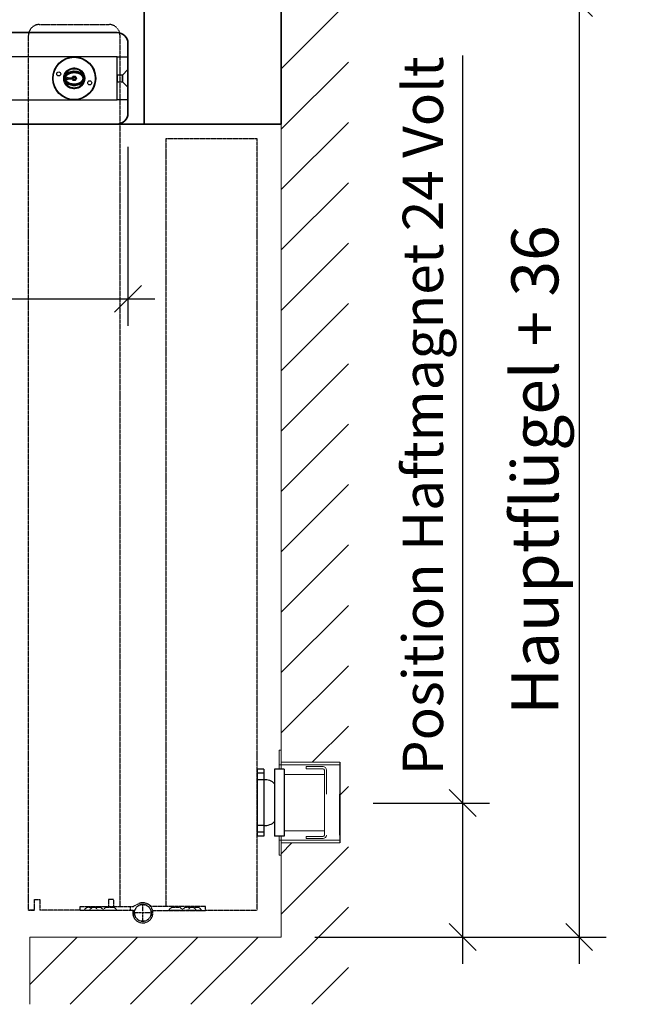
# Model space of a CAD drawing. Units: millimetres. Extents: x 1788 to 15614, y -235 to 7014.
# Drawn here: x 9448 to 9912, y 3753 to 4486 of the extents above; entities that cross this region are included whole.
import ezdxf

# ---------------------------------------------------------------- set-up
doc = ezdxf.new("R2010")
doc.units = ezdxf.units.MM
doc.header["$PDMODE"] = 34
doc.header["$PDSIZE"] = 5
doc.linetypes.add('JIS_02_0.7', pattern=[1.35, 0.75, -0.6])
doc.layers.get('0').update_dxf_attribs({"true_color": 0x939598})
for name, color, linetype in [('Z_Bemaßung-Blau 0.10', 150, 'Continuous'), ('Z_Beschlag-Grau 0.10', 8, 'Continuous'), ('Z_Schraffur-Grau 0.10', 8, 'Continuous'), ('Z_Strichlkurz-Cyan 0.25', 4, 'JIS_02_0.7')]:
    doc.layers.add(name, color=color, linetype=linetype)
doc.layers.add('Z_Kontur-Magenta 0.35', color=6, linetype='Continuous', lineweight=35)
doc.layers.add('Z_Mauer', color=8, linetype='Continuous', lineweight=20)
doc.styles.add('Arial', font='txt')
doc.dimstyles.new('1 zu 10', dxfattribs={"dimscale": 10, "dimtxt": 3.5, "dimasz": 2, "dimexe": 2, "dimexo": 2.5, "dimgap": 1, "dimtad": 1, "dimdec": 1, "dimdsep": 46, "dimtxsty": 'Arial', "dimblk1": 'OBLIQUE', "dimblk2": 'OBLIQUE', "dimsah": 1, "dimcen": 2, "dimdle": 2, "dimadec": 1, "dimazin": 2, "dimtfac": 1, "dimtdec": 1, "dimtmove": 0, "dimatfit": 3, "dimfxl": 2, "dimtolj": 1, "dimarcsym": 0})

# ---------------------------------------------------------------- blocks, each defined once
blk = doc.blocks.new('*U61')
at = {"layer": 'Z_Strichlkurz-Cyan 0.25', "color": 0, "ltscale": 0.3, "transparency": 16777216}
for p, q in [((-6.37, 0), (-1.25, 0)), ((0, 1.25), (0, 6.37)), ((1.25, 0), (6.37, 0)), ((0, -6.37), (0, -1.25))]:
    blk.add_line(p, q, dxfattribs=at)
at = {"layer": 'Z_Strichlkurz-Cyan 0.25', "color": 0, "linetype": 'Continuous', "ltscale": 0.3, "transparency": 16777216}
for p, q in [((-0.63, 0), (0.63, 0)), ((0, -0.63), (0, 0.63))]:
    blk.add_line(p, q, dxfattribs=at)
blk = doc.blocks.new('_Oblique')
at = {"color": 0, "lineweight": -2}
blk.add_line((-0.5, -0.5), (0.5, 0.5), dxfattribs=at)
blk = doc.blocks.new('*D72')
at = {"layer": 'Defpoints', "color": 0, "transparency": 16777216}
for p in [(9642.16, 4497.98), (9642.16, 3803.31), (9863.78, 3803.31)]:
    blk.add_point(p, dxfattribs=at)
at = {"layer": 'Z_Bemaßung-Blau 0.10', "color": 0, "lineweight": -2, "transparency": 16777216}
for p, q in [((9863.78, 4517.98), (9863.78, 3783.31)), ((9667.16, 4497.98), (9883.78, 4497.98)), ((9667.16, 3803.31), (9883.78, 3803.31))]:
    blk.add_line(p, q, dxfattribs=at)
at = {"layer": 'Z_Bemaßung-Blau 0.10', "color": 0, "lineweight": -2, "transparency": 16777216, "xscale": 20, "yscale": 20, "zscale": 20}
for p, rotation in [((9863.78, 4497.98), 90), ((9863.78, 3803.31), 270)]:
    blk.add_blockref('_Oblique', p, dxfattribs=dict(at, rotation=rotation))
at = {"layer": 'Z_Bemaßung-Blau 0.10', "color": 0, "transparency": 16777216, "insert": (9830.84, 4150.65), "char_height": 35, "attachment_point": 5, "rotation": 90, "style": 'Arial'}
blk.add_mtext('\\A1;Hauptflügel + 36', dxfattribs=at)
blk = doc.blocks.new('*D74')
at = {"layer": 'Defpoints', "color": 0, "transparency": 16777216}
for p in [(9528.16, 4415.98), (8869.21, 4407.97), (9528.16, 4277.98)]:
    blk.add_point(p, dxfattribs=at)
at = {"layer": 'Z_Bemaßung-Blau 0.10', "color": 0, "lineweight": -2, "transparency": 16777216}
for p, q in [((9528.16, 4390.98), (9528.16, 4257.98)), ((8869.21, 4382.97), (8869.21, 4257.98)), ((8849.21, 4277.98), (9548.16, 4277.98))]:
    blk.add_line(p, q, dxfattribs=at)
at = {"layer": 'Z_Bemaßung-Blau 0.10', "color": 0, "lineweight": -2, "transparency": 16777216, "xscale": 20, "yscale": 20, "zscale": 20, "rotation": 180}
blk.add_blockref('_Oblique', (8869.21, 4277.98), dxfattribs=at)
at = {"layer": 'Z_Bemaßung-Blau 0.10', "color": 0, "lineweight": -2, "transparency": 16777216, "xscale": 20, "yscale": 20, "zscale": 20}
blk.add_blockref('_Oblique', (9528.16, 4277.98), dxfattribs=at)
at = {"layer": 'Z_Bemaßung-Blau 0.10', "color": 0, "transparency": 16777216, "insert": (9198.68, 4310.92), "char_height": 35, "attachment_point": 5, "style": 'Arial'}
blk.add_mtext('\\A1;Klappflügel + 85 ', dxfattribs=at)
blk = doc.blocks.new('*D75')
at = {"layer": 'Defpoints', "color": 0, "transparency": 16777216}
for p in [(9685.64, 3903), (9777.2, 3903), (9642.16, 3803.31)]:
    blk.add_point(p, dxfattribs=at)
at = {"layer": 'Z_Bemaßung-Blau 0.10', "color": 0, "lineweight": -2, "transparency": 16777216}
for p, q in [((9777.2, 3903), (9777.2, 4458.98)), ((9710.64, 3903), (9797.2, 3903)), ((9777.2, 3783.31), (9777.2, 3903)), ((9667.16, 3803.31), (9797.2, 3803.31))]:
    blk.add_line(p, q, dxfattribs=at)
at = {"layer": 'Z_Bemaßung-Blau 0.10', "color": 0, "lineweight": -2, "transparency": 16777216, "xscale": 20, "yscale": 20, "zscale": 20}
for p, rotation in [((9777.2, 3903), 90), ((9777.2, 3803.31), 270)]:
    blk.add_blockref('_Oblique', p, dxfattribs=dict(at, rotation=rotation))
at = {"layer": 'Z_Bemaßung-Blau 0.10', "color": 0, "transparency": 16777216, "insert": (9747.54, 4190.99), "char_height": 35, "attachment_point": 5, "rotation": 90, "style": 'Arial'}
blk.add_mtext('\\A1;{\\H0.85714x;Position Haftmagnet 24 Volt}', dxfattribs=at)

msp = doc.modelspace()

# ---------------------------------------------------------------- linework, layer by layer
at = {"layer": 'Z_Beschlag-Grau 0.10', "ltscale": 0.3}
for p, q in [((9481.86, 4441.99, -0.23), (9483.29, 4442.99, -0.23)), ((9483.29, 4440.99, -0.23), (9481.86, 4441.99, -0.23)), ((9483.29, 4442.99, -0.23), (9483.29, 4442.49, -0.23)), ((9483.29, 4442.49, -0.23), (9485.86, 4442.49, -0.23)), ((9485.86, 4441.49, -0.23), (9483.29, 4441.49, -0.23)), ((9483.29, 4441.49, -0.23), (9483.29, 4440.99, -0.23)), ((9485.86, 4442.49, -0.23), (9485.86, 4441.49, -0.23))]:
    msp.add_line(p, q, dxfattribs=at)
at = {"layer": 'Z_Beschlag-Grau 0.10', "linetype": 'Continuous', "lineweight": 15}
for p, q in [((9642.16, 3942.31), (9640.66, 3942.31)), ((9640.66, 3942.31), (9640.66, 3931.31)), ((9642.16, 3942.31), (9642.16, 3931.31)), ((9642.16, 3933.31), (9685.66, 3933.31)), ((9642.16, 3931.31), (9642.16, 3933.31)), ((9642.16, 3931.31), (9640.66, 3931.31)), ((9640.66, 3931.31), (9640.66, 3928.31)), ((9642.16, 3928.31), (9642.16, 3931.31)), ((9642.16, 3931.31), (9685.66, 3931.31)), ((9660.76, 3930.06), (9673.26, 3930.06)), ((9660.76, 3930.06), (9660.76, 3928.56)), ((9660.76, 3928.56), (9673.26, 3928.56)), ((9674.26, 3927.56), (9674.26, 3924.31)), ((9675.76, 3927.56), (9675.76, 3909.56)), ((9644.26, 3924.31), (9674.26, 3924.31)), ((9644.26, 3924.31), (9644.26, 3882.31)), ((9674.26, 3924.31), (9674.26, 3882.31)), ((9685.53, 3909.56), (9685.53, 3897.06)), ((9685.53, 3897.06), (9685.53, 3879.06)), ((9674.26, 3882.31), (9644.26, 3882.31)), ((9674.26, 3882.31), (9674.26, 3879.06)), ((9640.66, 3878.31), (9640.66, 3875.31)), ((9640.66, 3875.31), (9642.16, 3875.31)), ((9640.66, 3875.31), (9640.66, 3864.31)), ((9642.16, 3875.31), (9642.16, 3878.31)), ((9685.66, 3875.31), (9642.16, 3875.31)), ((9642.16, 3873.31), (9642.16, 3875.31)), ((9642.16, 3875.31), (9642.16, 3864.31)), ((9660.76, 3878.06), (9660.76, 3876.56)), ((9673.26, 3878.06), (9660.76, 3878.06)), ((9673.26, 3876.56), (9660.76, 3876.56)), ((9685.66, 3873.31), (9642.16, 3873.31)), ((9640.66, 3864.31), (9642.16, 3864.31))]:
    msp.add_line(p, q, dxfattribs=at)
at = {"layer": 'Z_Beschlag-Grau 0.10'}
for p, q in [((9624.26, 3928.31), (9624.26, 3878.31)), ((9629.26, 3928.31), (9624.26, 3928.31)), ((9629.26, 3925.31), (9624.26, 3925.31)), ((9629.26, 3928.31), (9629.26, 3878.31)), ((9644.26, 3928.31), (9637.26, 3928.31)), ((9637.26, 3928.31), (9637.26, 3878.31)), ((9644.26, 3928.31), (9644.26, 3878.31)), ((9629.26, 3920.31), (9624.26, 3920.31)), ((9629.26, 3886.31), (9624.26, 3886.31)), ((9629.26, 3881.31), (9624.26, 3881.31)), ((9629.26, 3878.31), (9624.26, 3878.31)), ((9644.26, 3878.31), (9637.26, 3878.31))]:
    msp.add_line(p, q, dxfattribs=at)
at = {"layer": 'Z_Beschlag-Grau 0.10', "ltscale": 0.3, "elevation": -0.23}
for points in [[(9520.16, 4457.98), (9286.16, 4457.98), (9286.16, 4425.98), (9520.16, 4425.98)], [(9520.16, 4457.98), (9528.16, 4457.98), (9528.16, 4425.98), (9520.16, 4425.98)], [(9520.16, 4439.48), (9524.16, 4439.48), (9524.16, 4444.48), (9520.16, 4444.48)]]:
    msp.add_lwpolyline(points, close=True, dxfattribs=at)
at = {"layer": 'Z_Beschlag-Grau 0.10', "ltscale": 0.3}
msp.add_lwpolyline([(9528.16, 4448.48), (9524.16, 4444.48), (9524.16, 4439.48), (9528.16, 4435.49), (9528.16, 4448.48)], dxfattribs=at)
at = {"layer": 'Z_Beschlag-Grau 0.10'}
msp.add_lwpolyline([(9685.66, 3933.31), (9685.66, 3873.31)], dxfattribs=at)
at = {"layer": 'Z_Beschlag-Grau 0.10', "ltscale": 0.3}
for centre, radius in [((9488.16, 4441.98, -0.23), 16), ((9488.16, 4441.98, -0.23), 15.9), ((9488.16, 4441.98, -0.23), 15.7), ((9476.63, 4445.3, -0.23), 1.5), ((9488.16, 4441.98, -0.23), 7.8), ((9488.16, 4441.98, -0.23), 1.68), ((9488.16, 4441.98, -0.23), 1.31), ((9488.16, 4441.98, -0.23), 0.8), ((9499.7, 4438.67, -0.23), 1.5)]:
    msp.add_circle(centre, radius, dxfattribs=at)
at = {"layer": 'Z_Beschlag-Grau 0.10', "linetype": 'Continuous', "lineweight": 15}
for centre, radius, start, end in [((9673.26, 3927.56), 2.5, 0, 90), ((9673.26, 3927.56), 1, 0, 90), ((9673.26, 3879.06), 1, 270, 0), ((9673.26, 3879.06), 2.5, 270, 0)]:
    msp.add_arc(centre, radius, start, end, dxfattribs=at)
at = {"layer": 'Z_Beschlag-Grau 0.10'}
for centre, start, end in [((9630.07, 3910.29), 44.30299, 94.58492), ((9630.07, 3896.34), 265.41508, 315.69701)]:
    msp.add_arc(centre, 10.06, start, end, dxfattribs=at)
at = {"layer": 'Z_Beschlag-Grau 0.10', "ltscale": 0.3}
for points, knots in [([(9495.19, 4444.62, -0.23), (9494.92, 4445.31, -0.23), (9494.57, 4445.96, -0.23), (9493.89, 4446.84, -0.23), (9493.64, 4447.12, -0.23), (9493.1, 4447.64, -0.23), (9492.81, 4447.88, -0.23), (9492.19, 4448.32, -0.23), (9491.86, 4448.52, -0.23), (9491.18, 4448.86, -0.23), (9490.82, 4449.01, -0.23), (9490.08, 4449.25, -0.23), (9489.7, 4449.34, -0.23), (9488.94, 4449.45, -0.23), (9488.55, 4449.48, -0.23), (9487.77, 4449.48, -0.23), (9487.38, 4449.45, -0.23), (9486.61, 4449.33, -0.23), (9486.23, 4449.24, -0.23), (9485.5, 4449.01, -0.23), (9485.14, 4448.86, -0.23), (9484.46, 4448.52, -0.23), (9484.13, 4448.32, -0.23), (9483.52, 4447.89, -0.23), (9483.23, 4447.65, -0.23), (9482.69, 4447.13, -0.23), (9482.44, 4446.85, -0.23), (9481.99, 4446.26, -0.23), (9481.79, 4445.96, -0.23), (9481.43, 4445.31, -0.23), (9481.27, 4444.97, -0.23), (9481.14, 4444.63, -0.23)], [0, 0, 0, 0, 0.125, 0.125, 0.1875, 0.1875, 0.25, 0.25, 0.3125, 0.3125, 0.375, 0.375, 0.4375, 0.4375, 0.5, 0.5, 0.5625, 0.5625, 0.625, 0.625, 0.6875, 0.6875, 0.75, 0.75, 0.8125, 0.8125, 0.875, 0.875, 0.9375, 0.9375, 1, 1, 1, 1]), ([(9494.98, 4441.98, -0.23), (9494.98, 4442.24, -0.23), (9494.94, 4442.5, -0.23), (9494.79, 4443.02, -0.23), (9494.67, 4443.28, -0.23), (9494.36, 4443.79, -0.23), (9494.16, 4444.04, -0.23), (9493.68, 4444.51, -0.23), (9493.4, 4444.74, -0.23), (9492.78, 4445.16, -0.23), (9492.43, 4445.35, -0.23), (9491.68, 4445.69, -0.23), (9491.28, 4445.83, -0.23), (9490.01, 4446.18, -0.23), (9489.09, 4446.3, -0.23), (9487.24, 4446.3, -0.23), (9486.32, 4446.18, -0.23), (9485.05, 4445.83, -0.23), (9484.65, 4445.69, -0.23), (9483.9, 4445.36, -0.23), (9483.55, 4445.17, -0.23), (9482.93, 4444.75, -0.23), (9482.65, 4444.52, -0.23), (9482.17, 4444.05, -0.23), (9481.97, 4443.8, -0.23), (9481.65, 4443.29, -0.23), (9481.54, 4443.03, -0.23), (9481.38, 4442.51, -0.23), (9481.34, 4442.25, -0.23), (9481.34, 4441.73, -0.23), (9481.38, 4441.47, -0.23), (9481.54, 4440.95, -0.23), (9481.65, 4440.69, -0.23), (9481.97, 4440.18, -0.23), (9482.17, 4439.93, -0.23), (9482.64, 4439.45, -0.23), (9482.92, 4439.23, -0.23), (9483.55, 4438.81, -0.23), (9483.89, 4438.62, -0.23), (9484.64, 4438.28, -0.23), (9485.05, 4438.14, -0.23), (9486.31, 4437.79, -0.23), (9487.24, 4437.67, -0.23), (9489.08, 4437.66, -0.23), (9490, 4437.79, -0.23), (9491.27, 4438.14, -0.23), (9491.67, 4438.28, -0.23), (9492.42, 4438.61, -0.23), (9492.77, 4438.8, -0.23), (9493.4, 4439.22, -0.23), (9493.68, 4439.45, -0.23), (9494.15, 4439.92, -0.23), (9494.35, 4440.17, -0.23), (9494.67, 4440.68, -0.23), (9494.79, 4440.94, -0.23), (9494.94, 4441.46, -0.23), (9494.98, 4441.72, -0.23), (9494.98, 4441.98, -0.23)], [3.141593, 3.141593, 3.141593, 3.141593, 3.337942, 3.337942, 3.534292, 3.534292, 3.730641, 3.730641, 3.926991, 3.926991, 4.12334, 4.12334, 4.31969, 4.31969, 4.712389, 4.712389, 5.105088, 5.105088, 5.301438, 5.301438, 5.497787, 5.497787, 5.694137, 5.694137, 5.890486, 5.890486, 6.086836, 6.086836, 6.283185, 6.283185, 6.479535, 6.479535, 6.675884, 6.675884, 6.872234, 6.872234, 7.068583, 7.068583, 7.264933, 7.264933, 7.461283, 7.461283, 7.853982, 7.853982, 8.246681, 8.246681, 8.44303, 8.44303, 8.63938, 8.63938, 8.835729, 8.835729, 9.032079, 9.032079, 9.228428, 9.228428, 9.424778, 9.424778, 9.424778, 9.424778]), ([(9481.55, 4444.75, -0.23), (9481.69, 4445.07, -0.23), (9481.85, 4445.38, -0.23), (9482.2, 4445.96, -0.23), (9482.39, 4446.24, -0.23), (9482.82, 4446.77, -0.23), (9483.06, 4447.03, -0.23), (9483.57, 4447.5, -0.23), (9483.84, 4447.72, -0.23), (9484.41, 4448.12, -0.23), (9484.71, 4448.3, -0.23), (9485.35, 4448.62, -0.23), (9485.68, 4448.75, -0.23), (9486.36, 4448.97, -0.23), (9486.71, 4449.05, -0.23), (9487.43, 4449.16, -0.23), (9487.8, 4449.19, -0.23), (9488.53, 4449.19, -0.23), (9488.89, 4449.16, -0.23), (9489.6, 4449.05, -0.23), (9489.95, 4448.97, -0.23), (9490.64, 4448.75, -0.23), (9490.97, 4448.62, -0.23), (9491.61, 4448.3, -0.23), (9491.91, 4448.12, -0.23), (9492.49, 4447.72, -0.23), (9492.76, 4447.5, -0.23), (9493.27, 4447.03, -0.23), (9493.5, 4446.77, -0.23), (9494.15, 4445.96, -0.23), (9494.5, 4445.38, -0.23), (9494.77, 4444.74, -0.23)], [0, 0, 0, 0, 0.0625, 0.0625, 0.125, 0.125, 0.1875, 0.1875, 0.25, 0.25, 0.3125, 0.3125, 0.375, 0.375, 0.4375, 0.4375, 0.5, 0.5, 0.5625, 0.5625, 0.625, 0.625, 0.6875, 0.6875, 0.75, 0.75, 0.8125, 0.8125, 0.875, 0.875, 1, 1, 1, 1]), ([(9494.77, 4444.74, -0.23), (9494.57, 4444.97, -0.23), (9494.35, 4445.17, -0.23), (9493.87, 4445.56, -0.23), (9493.62, 4445.73, -0.23), (9492.85, 4446.21, -0.23), (9492.3, 4446.46, -0.23), (9491.44, 4446.76, -0.23), (9491.14, 4446.84, -0.23), (9490.56, 4446.99, -0.23), (9490.26, 4447.05, -0.23), (9489.37, 4447.19, -0.23), (9488.78, 4447.24, -0.23), (9487.87, 4447.24, -0.23), (9487.56, 4447.23, -0.23), (9486.96, 4447.18, -0.23), (9486.66, 4447.15, -0.23), (9485.77, 4447, -0.23), (9485.18, 4446.86, -0.23), (9484.03, 4446.46, -0.23), (9483.48, 4446.21, -0.23), (9482.45, 4445.58, -0.23), (9481.97, 4445.2, -0.23), (9481.55, 4444.75, -0.23)], [0, 0, 0, 0, 0.0625, 0.0625, 0.125, 0.125, 0.25, 0.25, 0.3125, 0.3125, 0.375, 0.375, 0.5, 0.5, 0.5625, 0.5625, 0.625, 0.625, 0.75, 0.75, 0.875, 0.875, 1, 1, 1, 1]), ([(9494.76, 4441.98, -0.23), (9494.76, 4441.89, -0.23), (9494.75, 4441.71, -0.23), (9494.71, 4441.45, -0.23), (9494.64, 4441.19, -0.23), (9494.54, 4440.94, -0.23), (9494.42, 4440.7, -0.23), (9494.28, 4440.47, -0.23), (9494.13, 4440.25, -0.23), (9493.9, 4439.98, -0.23), (9493.64, 4439.72, -0.23), (9493.37, 4439.49, -0.23), (9493.09, 4439.27, -0.23), (9492.73, 4439.04, -0.23), (9492.26, 4438.78, -0.23), (9491.78, 4438.56, -0.23), (9491.31, 4438.39, -0.23), (9490.81, 4438.23, -0.23), (9490.3, 4438.1, -0.23), (9489.74, 4438, -0.23), (9489.21, 4437.93, -0.23), (9488.68, 4437.89, -0.23), (9488.15, 4437.88, -0.23), (9487.63, 4437.89, -0.23), (9487.1, 4437.94, -0.23), (9486.57, 4438, -0.23), (9485.88, 4438.13, -0.23), (9485.19, 4438.32, -0.23), (9484.53, 4438.57, -0.23), (9484.05, 4438.79, -0.23), (9483.58, 4439.05, -0.23), (9483.2, 4439.3, -0.23), (9482.92, 4439.52, -0.23), (9482.65, 4439.75, -0.23), (9482.41, 4439.99, -0.23), (9482.19, 4440.27, -0.23), (9482.03, 4440.49, -0.23), (9481.9, 4440.72, -0.23), (9481.78, 4440.96, -0.23), (9481.68, 4441.21, -0.23), (9481.61, 4441.48, -0.23), (9481.57, 4441.74, -0.23), (9481.56, 4442.02, -0.23), (9481.57, 4442.28, -0.23), (9481.62, 4442.54, -0.23), (9481.69, 4442.79, -0.23), (9481.79, 4443.04, -0.23), (9481.9, 4443.28, -0.23), (9482.04, 4443.5, -0.23), (9482.2, 4443.72, -0.23), (9482.42, 4444, -0.23), (9482.69, 4444.26, -0.23), (9482.96, 4444.48, -0.23), (9483.24, 4444.7, -0.23), (9483.6, 4444.93, -0.23), (9484.06, 4445.19, -0.23), (9484.55, 4445.41, -0.23), (9485.01, 4445.58, -0.23), (9485.52, 4445.74, -0.23), (9486.03, 4445.87, -0.23), (9486.58, 4445.97, -0.23), (9487.11, 4446.04, -0.23), (9487.64, 4446.08, -0.23), (9488.17, 4446.09, -0.23), (9488.7, 4446.08, -0.23), (9489.22, 4446.03, -0.23), (9489.75, 4445.97, -0.23), (9490.44, 4445.84, -0.23), (9491.13, 4445.65, -0.23), (9491.79, 4445.4, -0.23), (9492.27, 4445.18, -0.23), (9492.74, 4444.92, -0.23), (9493.12, 4444.67, -0.23), (9493.4, 4444.46, -0.23), (9493.67, 4444.22, -0.23), (9493.91, 4443.98, -0.23), (9494.13, 4443.71, -0.23), (9494.29, 4443.49, -0.23), (9494.42, 4443.26, -0.23), (9494.54, 4443.02, -0.23), (9494.64, 4442.77, -0.23), (9494.71, 4442.51, -0.23), (9494.75, 4442.25, -0.23), (9494.76, 4442.07, -0.23), (9494.76, 4441.98, -0.23)], [0, 0, 0, 0, 0.007816, 0.015664, 0.02357, 0.031427, 0.039294, 0.047195, 0.055036, 0.062848, 0.078515, 0.087515, 0.094225, 0.109808, 0.125395, 0.141074, 0.156718, 0.169162, 0.187779, 0.203309, 0.218901, 0.234569, 0.250169, 0.265708, 0.281229, 0.296772, 0.312383, 0.343637, 0.359189, 0.374765, 0.390448, 0.406106, 0.415025, 0.42172, 0.437432, 0.445275, 0.45309, 0.46092, 0.46881, 0.476665, 0.484496, 0.49351, 0.500244, 0.509175, 0.515918, 0.523808, 0.531648, 0.539507, 0.547397, 0.555225, 0.563028, 0.578686, 0.587672, 0.594371, 0.609934, 0.625508, 0.641178, 0.656794, 0.669219, 0.687815, 0.703333, 0.718917, 0.734568, 0.750143, 0.765663, 0.781169, 0.796702, 0.812309, 0.843512, 0.859044, 0.874605, 0.890276, 0.905911, 0.914819, 0.921509, 0.937207, 0.945036, 0.952842, 0.960665, 0.968553, 0.976409, 0.984239, 0.992125, 1, 1, 1, 1]), ([(9481.77, 4444.55, -0.23), (9482.16, 4444.99, -0.23), (9482.63, 4445.36, -0.23), (9483.63, 4445.96, -0.23), (9484.16, 4446.2, -0.23), (9485.28, 4446.59, -0.23), (9485.85, 4446.73, -0.23), (9486.71, 4446.86, -0.23), (9487, 4446.9, -0.23), (9487.58, 4446.94, -0.23), (9487.88, 4446.95, -0.23), (9488.76, 4446.95, -0.23), (9489.34, 4446.91, -0.23), (9490.2, 4446.77, -0.23), (9490.48, 4446.71, -0.23), (9491.05, 4446.57, -0.23), (9491.33, 4446.49, -0.23), (9492.16, 4446.2, -0.23), (9492.7, 4445.96, -0.23), (9493.45, 4445.5, -0.23), (9493.69, 4445.33, -0.23), (9494.15, 4444.96, -0.23), (9494.36, 4444.76, -0.23), (9494.56, 4444.55, -0.23)], [0, 0, 0, 0, 0.125, 0.125, 0.25, 0.25, 0.375, 0.375, 0.4375, 0.4375, 0.5, 0.5, 0.625, 0.625, 0.6875, 0.6875, 0.75, 0.75, 0.875, 0.875, 0.9375, 0.9375, 1, 1, 1, 1]), ([(9480.66, 4441.99, -0.23), (9480.66, 4442.1, -0.23), (9480.66, 4442.21, -0.23), (9480.67, 4442.44, -0.23), (9480.68, 4442.55, -0.23), (9480.71, 4442.88, -0.23), (9480.74, 4443.11, -0.23), (9480.86, 4443.77, -0.23), (9480.98, 4444.2, -0.23), (9481.14, 4444.63, -0.23)], [0, 0, 0, 0, 0.125, 0.125, 0.25, 0.25, 0.5, 0.5, 1, 1, 1, 1]), ([(9480.67, 4441.99, -0.23), (9480.67, 4441.99, -0.23), (9480.67, 4441.99, -0.23), (9480.66, 4441.99, -0.23), (9480.66, 4441.99, -0.23), (9480.66, 4441.99, -0.23)], [0, 0, 0, 0, 0.5, 0.5, 1, 1, 1, 1]), ([(9480.66, 4441.99, -0.23), (9480.66, 4441.88, -0.23), (9480.66, 4441.77, -0.23), (9480.67, 4441.54, -0.23), (9480.68, 4441.43, -0.23), (9480.71, 4441.1, -0.23), (9480.74, 4440.87, -0.23), (9480.86, 4440.21, -0.23), (9480.98, 4439.78, -0.23), (9481.14, 4439.35, -0.23)], [0, 0, 0, 0, 0.125, 0.125, 0.25, 0.25, 0.5, 0.5, 1, 1, 1, 1]), ([(9480.67, 4441.99, -0.23), (9480.67, 4442.11, -0.23), (9480.68, 4442.23, -0.23), (9480.69, 4442.46, -0.23), (9480.71, 4442.58, -0.23), (9480.76, 4442.93, -0.23), (9480.8, 4443.16, -0.23), (9480.96, 4443.85, -0.23), (9481.09, 4444.27, -0.23), (9481.26, 4444.7, -0.23)], [0, 0, 0, 0, 0.125, 0.125, 0.25, 0.25, 0.5, 0.5, 1, 1, 1, 1]), ([(9480.67, 4441.99, -0.23), (9480.67, 4442.23, -0.23), (9480.69, 4442.46, -0.23), (9480.78, 4442.92, -0.23), (9480.84, 4443.14, -0.23), (9481.02, 4443.56, -0.23), (9481.13, 4443.78, -0.23), (9481.38, 4444.19, -0.23), (9481.53, 4444.4, -0.23), (9481.68, 4444.59, -0.23)], [0, 0, 0, 0, 0.25, 0.25, 0.5, 0.5, 0.75, 0.75, 1, 1, 1, 1]), ([(9480.67, 4441.99, -0.23), (9480.67, 4441.99, -0.23), (9480.67, 4441.99, -0.23), (9480.69, 4441.99, -0.23), (9480.69, 4441.99, -0.23), (9480.69, 4441.99, -0.23)], [0, 0, 0, 0, 0.5, 0.5, 1, 1, 1, 1]), ([(9480.67, 4441.99, -0.23), (9480.67, 4441.75, -0.23), (9480.69, 4441.52, -0.23), (9480.78, 4441.06, -0.23), (9480.84, 4440.84, -0.23), (9481.02, 4440.42, -0.23), (9481.13, 4440.2, -0.23), (9481.38, 4439.79, -0.23), (9481.52, 4439.58, -0.23), (9481.68, 4439.38, -0.23)], [0, 0, 0, 0, 0.25, 0.25, 0.5, 0.5, 0.75, 0.75, 1, 1, 1, 1]), ([(9480.67, 4441.99, -0.23), (9480.67, 4441.87, -0.23), (9480.68, 4441.75, -0.23), (9480.69, 4441.52, -0.23), (9480.71, 4441.4, -0.23), (9480.76, 4441.05, -0.23), (9480.8, 4440.82, -0.23), (9480.96, 4440.13, -0.23), (9481.08, 4439.71, -0.23), (9481.26, 4439.28, -0.23)], [0, 0, 0, 0, 0.125, 0.125, 0.25, 0.25, 0.5, 0.5, 1, 1, 1, 1]), ([(9480.69, 4441.99, -0.23), (9480.69, 4442.22, -0.23), (9480.72, 4442.44, -0.23), (9480.81, 4442.89, -0.23), (9480.88, 4443.11, -0.23), (9481.06, 4443.54, -0.23), (9481.17, 4443.75, -0.23), (9481.44, 4444.16, -0.23), (9481.6, 4444.36, -0.23), (9481.77, 4444.55, -0.23)], [0, 0, 0, 0, 0.25, 0.25, 0.5, 0.5, 0.75, 0.75, 1, 1, 1, 1]), ([(9480.69, 4441.99, -0.23), (9480.69, 4441.77, -0.23), (9480.72, 4441.54, -0.23), (9480.81, 4441.09, -0.23), (9480.88, 4440.87, -0.23), (9481.06, 4440.44, -0.23), (9481.17, 4440.23, -0.23), (9481.44, 4439.82, -0.23), (9481.59, 4439.62, -0.23), (9481.77, 4439.42, -0.23)], [0, 0, 0, 0, 0.25, 0.25, 0.5, 0.5, 0.75, 0.75, 1, 1, 1, 1]), ([(9481.26, 4444.7, -0.23), (9481.22, 4444.69, -0.23), (9481.2, 4444.68, -0.23), (9481.16, 4444.66, -0.23), (9481.15, 4444.64, -0.23), (9481.14, 4444.63, -0.23)], [0, 0, 0, 0, 0.5, 0.5, 1, 1, 1, 1]), ([(9481.26, 4439.28, -0.23), (9481.22, 4439.29, -0.23), (9481.19, 4439.3, -0.23), (9481.15, 4439.32, -0.23), (9481.14, 4439.34, -0.23), (9481.14, 4439.35, -0.23)], [0, 0, 0, 0, 0.5, 0.5, 1, 1, 1, 1]), ([(9481.14, 4439.35, -0.23), (9481.4, 4438.66, -0.23), (9481.76, 4438.01, -0.23), (9482.44, 4437.12, -0.23), (9482.69, 4436.85, -0.23), (9483.22, 4436.33, -0.23), (9483.51, 4436.09, -0.23), (9484.13, 4435.65, -0.23), (9484.46, 4435.45, -0.23), (9485.15, 4435.11, -0.23), (9485.5, 4434.96, -0.23), (9486.24, 4434.72, -0.23), (9486.62, 4434.63, -0.23), (9487.39, 4434.52, -0.23), (9487.77, 4434.48, -0.23), (9488.55, 4434.48, -0.23), (9488.95, 4434.52, -0.23), (9489.72, 4434.64, -0.23), (9490.09, 4434.73, -0.23), (9490.82, 4434.96, -0.23), (9491.18, 4435.11, -0.23), (9491.87, 4435.45, -0.23), (9492.19, 4435.65, -0.23), (9492.8, 4436.08, -0.23), (9493.09, 4436.32, -0.23), (9493.63, 4436.84, -0.23), (9493.88, 4437.12, -0.23), (9494.33, 4437.71, -0.23), (9494.54, 4438.01, -0.23), (9494.89, 4438.66, -0.23), (9495.05, 4439, -0.23), (9495.18, 4439.34, -0.23)], [0, 0, 0, 0, 0.125, 0.125, 0.1875, 0.1875, 0.25, 0.25, 0.3125, 0.3125, 0.375, 0.375, 0.4375, 0.4375, 0.5, 0.5, 0.5625, 0.5625, 0.625, 0.625, 0.6875, 0.6875, 0.75, 0.75, 0.8125, 0.8125, 0.875, 0.875, 0.9375, 0.9375, 1, 1, 1, 1]), ([(9481.26, 4444.7, -0.23), (9481.28, 4444.7, -0.23), (9481.31, 4444.7, -0.23), (9481.36, 4444.7, -0.23), (9481.38, 4444.7, -0.23), (9481.47, 4444.71, -0.23), (9481.52, 4444.71, -0.23), (9481.55, 4444.75, -0.23)], [0, 0, 0, 0, 0.25, 0.25, 0.5, 0.5, 1, 1, 1, 1]), ([(9481.26, 4439.28, -0.23), (9481.28, 4439.28, -0.23), (9481.3, 4439.28, -0.23), (9481.35, 4439.28, -0.23), (9481.38, 4439.28, -0.23), (9481.46, 4439.27, -0.23), (9481.52, 4439.26, -0.23), (9481.55, 4439.23, -0.23)], [0, 0, 0, 0, 0.25, 0.25, 0.5, 0.5, 1, 1, 1, 1]), ([(9481.68, 4444.59, -0.23), (9481.68, 4444.6, -0.23), (9481.67, 4444.6, -0.23), (9481.66, 4444.61, -0.23), (9481.65, 4444.62, -0.23), (9481.62, 4444.63, -0.23), (9481.61, 4444.64, -0.23), (9481.57, 4444.69, -0.23), (9481.54, 4444.72, -0.23), (9481.55, 4444.75, -0.23)], [0, 0, 0, 0, 0.125, 0.125, 0.25, 0.25, 0.5, 0.5, 1, 1, 1, 1]), ([(9481.55, 4439.23, -0.23), (9481.55, 4439.24, -0.23), (9481.55, 4439.25, -0.23), (9481.55, 4439.26, -0.23), (9481.56, 4439.28, -0.23), (9481.57, 4439.3, -0.23), (9481.59, 4439.31, -0.23), (9481.61, 4439.33, -0.23), (9481.63, 4439.35, -0.23), (9481.65, 4439.37, -0.23), (9481.67, 4439.38, -0.23), (9481.68, 4439.38, -0.23)], [0, 0, 0, 0, 0.044573, 0.100416, 0.171945, 0.26128, 0.369497, 0.497188, 0.644704, 0.812261, 1, 1, 1, 1]), ([(9481.55, 4439.23, -0.23), (9481.96, 4438.78, -0.23), (9482.45, 4438.4, -0.23), (9483.47, 4437.77, -0.23), (9484.02, 4437.51, -0.23), (9485.17, 4437.11, -0.23), (9485.76, 4436.97, -0.23), (9486.96, 4436.77, -0.23), (9487.57, 4436.73, -0.23), (9488.77, 4436.73, -0.23), (9489.37, 4436.77, -0.23), (9490.57, 4436.97, -0.23), (9491.16, 4437.11, -0.23), (9492.01, 4437.41, -0.23), (9492.29, 4437.52, -0.23), (9492.84, 4437.78, -0.23), (9493.11, 4437.92, -0.23), (9493.88, 4438.39, -0.23), (9494.36, 4438.77, -0.23), (9494.77, 4439.22, -0.23)], [0, 0, 0, 0, 0.125, 0.125, 0.25, 0.25, 0.375, 0.375, 0.5, 0.5, 0.625, 0.625, 0.75, 0.75, 0.8125, 0.8125, 0.875, 0.875, 1, 1, 1, 1]), ([(9494.77, 4439.22, -0.23), (9494.63, 4438.9, -0.23), (9494.47, 4438.59, -0.23), (9494.12, 4438.01, -0.23), (9493.93, 4437.73, -0.23), (9493.5, 4437.2, -0.23), (9493.26, 4436.94, -0.23), (9492.76, 4436.47, -0.23), (9492.49, 4436.25, -0.23), (9491.92, 4435.85, -0.23), (9491.61, 4435.67, -0.23), (9490.98, 4435.35, -0.23), (9490.64, 4435.22, -0.23), (9489.96, 4435, -0.23), (9489.61, 4434.92, -0.23), (9488.9, 4434.81, -0.23), (9488.53, 4434.78, -0.23), (9487.8, 4434.78, -0.23), (9487.44, 4434.81, -0.23), (9486.73, 4434.92, -0.23), (9486.37, 4435, -0.23), (9485.68, 4435.22, -0.23), (9485.35, 4435.35, -0.23), (9484.72, 4435.67, -0.23), (9484.41, 4435.85, -0.23), (9483.83, 4436.25, -0.23), (9483.56, 4436.47, -0.23), (9483.06, 4436.94, -0.23), (9482.82, 4437.2, -0.23), (9482.17, 4438.01, -0.23), (9481.82, 4438.59, -0.23), (9481.55, 4439.23, -0.23)], [0, 0, 0, 0, 0.0625, 0.0625, 0.125, 0.125, 0.1875, 0.1875, 0.25, 0.25, 0.3125, 0.3125, 0.375, 0.375, 0.4375, 0.4375, 0.5, 0.5, 0.5625, 0.5625, 0.625, 0.625, 0.6875, 0.6875, 0.75, 0.75, 0.8125, 0.8125, 0.875, 0.875, 1, 1, 1, 1]), ([(9481.68, 4444.59, -0.23), (9481.71, 4444.58, -0.23), (9481.73, 4444.57, -0.23), (9481.76, 4444.56, -0.23), (9481.77, 4444.56, -0.23), (9481.77, 4444.55, -0.23)], [0, 0, 0, 0, 0.5, 0.5, 1, 1, 1, 1]), ([(9494.56, 4439.42, -0.23), (9494.36, 4439.2, -0.23), (9494.14, 4439, -0.23), (9493.68, 4438.63, -0.23), (9493.44, 4438.46, -0.23), (9492.94, 4438.16, -0.23), (9492.68, 4438.02, -0.23), (9492.15, 4437.78, -0.23), (9491.88, 4437.67, -0.23), (9491.05, 4437.38, -0.23), (9490.48, 4437.25, -0.23), (9489.32, 4437.06, -0.23), (9488.74, 4437.02, -0.23), (9487.58, 4437.02, -0.23), (9487, 4437.06, -0.23), (9485.84, 4437.25, -0.23), (9485.27, 4437.39, -0.23), (9484.15, 4437.77, -0.23), (9483.62, 4438.02, -0.23), (9482.63, 4438.62, -0.23), (9482.16, 4438.99, -0.23), (9481.77, 4439.42, -0.23)], [0, 0, 0, 0, 0.0625, 0.0625, 0.125, 0.125, 0.1875, 0.1875, 0.25, 0.25, 0.375, 0.375, 0.5, 0.5, 0.625, 0.625, 0.75, 0.75, 0.875, 0.875, 1, 1, 1, 1]), ([(9494.64, 4444.59, -0.23), (9494.62, 4444.57, -0.23), (9494.6, 4444.56, -0.23), (9494.57, 4444.55, -0.23), (9494.56, 4444.55, -0.23), (9494.56, 4444.55, -0.23)], [0, 0, 0, 0, 0.5, 0.5, 1, 1, 1, 1]), ([(9495.63, 4441.98, -0.23), (9495.63, 4442.2, -0.23), (9495.61, 4442.43, -0.23), (9495.52, 4442.88, -0.23), (9495.45, 4443.1, -0.23), (9495.27, 4443.53, -0.23), (9495.15, 4443.74, -0.23), (9494.89, 4444.15, -0.23), (9494.73, 4444.35, -0.23), (9494.56, 4444.55, -0.23)], [0, 0, 0, 0, 0.25, 0.25, 0.5, 0.5, 0.75, 0.75, 1, 1, 1, 1]), ([(9495.63, 4441.98, -0.23), (9495.63, 4441.75, -0.23), (9495.61, 4441.53, -0.23), (9495.51, 4441.08, -0.23), (9495.45, 4440.86, -0.23), (9495.26, 4440.43, -0.23), (9495.15, 4440.22, -0.23), (9494.88, 4439.81, -0.23), (9494.73, 4439.61, -0.23), (9494.56, 4439.42, -0.23)], [0, 0, 0, 0, 0.25, 0.25, 0.5, 0.5, 0.75, 0.75, 1, 1, 1, 1]), ([(9494.64, 4444.59, -0.23), (9494.65, 4444.59, -0.23), (9494.66, 4444.59, -0.23), (9494.67, 4444.6, -0.23), (9494.68, 4444.61, -0.23), (9494.7, 4444.62, -0.23), (9494.72, 4444.64, -0.23), (9494.76, 4444.68, -0.23), (9494.79, 4444.71, -0.23), (9494.77, 4444.74, -0.23)], [0, 0, 0, 0, 0.125, 0.125, 0.25, 0.25, 0.5, 0.5, 1, 1, 1, 1]), ([(9495.65, 4441.98, -0.23), (9495.65, 4442.22, -0.23), (9495.63, 4442.45, -0.23), (9495.55, 4442.9, -0.23), (9495.48, 4443.13, -0.23), (9495.21, 4443.76, -0.23), (9494.96, 4444.19, -0.23), (9494.64, 4444.59, -0.23)], [0, 0, 0, 0, 0.25, 0.25, 0.5, 0.5, 1, 1, 1, 1]), ([(9495.65, 4441.98, -0.23), (9495.65, 4441.74, -0.23), (9495.63, 4441.51, -0.23), (9495.54, 4441.05, -0.23), (9495.48, 4440.83, -0.23), (9495.21, 4440.19, -0.23), (9494.96, 4439.77, -0.23), (9494.64, 4439.38, -0.23)], [0, 0, 0, 0, 0.25, 0.25, 0.5, 0.5, 1, 1, 1, 1]), ([(9494.64, 4439.38, -0.23), (9494.65, 4439.37, -0.23), (9494.67, 4439.36, -0.23), (9494.7, 4439.33, -0.23), (9494.73, 4439.31, -0.23), (9494.75, 4439.29, -0.23), (9494.77, 4439.26, -0.23), (9494.77, 4439.24, -0.23), (9494.77, 4439.23, -0.23), (9494.77, 4439.22, -0.23)], [0, 0, 0, 0, 0.237764, 0.442218, 0.613721, 0.752927, 0.861118, 0.941122, 1, 1, 1, 1]), ([(9495.06, 4444.69, -0.23), (9495.04, 4444.69, -0.23), (9495.02, 4444.69, -0.23), (9494.97, 4444.69, -0.23), (9494.94, 4444.69, -0.23), (9494.86, 4444.7, -0.23), (9494.8, 4444.71, -0.23), (9494.77, 4444.74, -0.23)], [0, 0, 0, 0, 0.25, 0.25, 0.5, 0.5, 1, 1, 1, 1]), ([(9495.06, 4439.27, -0.23), (9495.04, 4439.27, -0.23), (9495.02, 4439.27, -0.23), (9494.97, 4439.27, -0.23), (9494.94, 4439.27, -0.23), (9494.86, 4439.26, -0.23), (9494.8, 4439.25, -0.23), (9494.77, 4439.22, -0.23)], [0, 0, 0, 0, 0.25, 0.25, 0.5, 0.5, 1, 1, 1, 1]), ([(9495.65, 4441.98, -0.23), (9495.65, 4442.1, -0.23), (9495.65, 4442.22, -0.23), (9495.63, 4442.45, -0.23), (9495.62, 4442.57, -0.23), (9495.57, 4442.92, -0.23), (9495.52, 4443.15, -0.23), (9495.37, 4443.84, -0.23), (9495.24, 4444.26, -0.23), (9495.06, 4444.69, -0.23)], [0, 0, 0, 0, 0.125, 0.125, 0.25, 0.25, 0.5, 0.5, 1, 1, 1, 1]), ([(9495.06, 4444.69, -0.23), (9495.1, 4444.68, -0.23), (9495.13, 4444.67, -0.23), (9495.17, 4444.65, -0.23), (9495.18, 4444.63, -0.23), (9495.19, 4444.62, -0.23)], [0, 0, 0, 0, 0.5, 0.5, 1, 1, 1, 1]), ([(9495.65, 4441.98, -0.23), (9495.65, 4441.86, -0.23), (9495.65, 4441.74, -0.23), (9495.63, 4441.51, -0.23), (9495.62, 4441.39, -0.23), (9495.57, 4441.04, -0.23), (9495.52, 4440.81, -0.23), (9495.37, 4440.12, -0.23), (9495.24, 4439.7, -0.23), (9495.06, 4439.27, -0.23)], [0, 0, 0, 0, 0.125, 0.125, 0.25, 0.25, 0.5, 0.5, 1, 1, 1, 1]), ([(9495.06, 4439.27, -0.23), (9495.1, 4439.28, -0.23), (9495.13, 4439.29, -0.23), (9495.17, 4439.31, -0.23), (9495.18, 4439.33, -0.23), (9495.18, 4439.34, -0.23)], [0, 0, 0, 0, 0.5, 0.5, 1, 1, 1, 1]), ([(9495.66, 4441.98, -0.23), (9495.66, 4441.87, -0.23), (9495.66, 4441.76, -0.23), (9495.65, 4441.53, -0.23), (9495.64, 4441.42, -0.23), (9495.61, 4441.09, -0.23), (9495.58, 4440.86, -0.23), (9495.46, 4440.2, -0.23), (9495.34, 4439.77, -0.23), (9495.18, 4439.34, -0.23)], [0, 0, 0, 0, 0.125, 0.125, 0.25, 0.25, 0.5, 0.5, 1, 1, 1, 1]), ([(9495.66, 4441.98, -0.23), (9495.66, 4442.09, -0.23), (9495.66, 4442.2, -0.23), (9495.65, 4442.43, -0.23), (9495.64, 4442.54, -0.23), (9495.61, 4442.87, -0.23), (9495.58, 4443.1, -0.23), (9495.46, 4443.76, -0.23), (9495.34, 4444.19, -0.23), (9495.19, 4444.62, -0.23)], [0, 0, 0, 0, 0.125, 0.125, 0.25, 0.25, 0.5, 0.5, 1, 1, 1, 1]), ([(9495.65, 4441.98, -0.23), (9495.65, 4441.98, -0.23), (9495.65, 4441.98, -0.23), (9495.64, 4441.98, -0.23), (9495.64, 4441.98, -0.23), (9495.63, 4441.98, -0.23)], [0, 0, 0, 0, 0.5, 0.5, 1, 1, 1, 1]), ([(9495.65, 4441.98, -0.23), (9495.65, 4441.98, -0.23), (9495.66, 4441.98, -0.23), (9495.67, 4441.98, -0.23), (9495.66, 4441.98, -0.23), (9495.66, 4441.98, -0.23)], [0, 0, 0, 0, 0.5, 0.5, 1, 1, 1, 1])]:
    msp.add_open_spline(points, degree=3, knots=knots, dxfattribs=at)
for points in [[(9481.68, 4439.38, -0.23), (9481.72, 4439.41, -0.23), (9481.75, 4439.42, -0.23), (9481.77, 4439.42, -0.23)], [(9494.56, 4439.42, -0.23), (9494.57, 4439.41, -0.23), (9494.6, 4439.4, -0.23), (9494.64, 4439.38, -0.23)]]:
    msp.add_open_spline(points, degree=3, dxfattribs=at)
at = {"layer": 'Z_Kontur-Magenta 0.35'}
for points in [[(8279.77, 4407.97), (9540.18, 4407.97), (9540.18, 4497.99), (8279.77, 4497.99)], [(9540.18, 4407.98), (9642.16, 4407.98), (9642.16, 4497.99), (9540.18, 4497.99)]]:
    msp.add_lwpolyline(points, close=True, dxfattribs=at)
msp.add_lwpolyline([(8869.46, 4471.48), (8869.46, 4475.99), (9520.16, 4475.99, -0.414214), (9528.16, 4467.99), (9528.16, 4467.99), (9528.16, 4467.99), (9528.16, 4415.98), (9528.16, 4415.98), (9528.16, 4415.98, -0.414218), (9520.16, 4407.98), (8872.21, 4407.98)], format="xyb", dxfattribs=at)
at = {"layer": 'Z_Mauer'}
for points in [[(9455.16, 4547.99), (9455.16, 4497.99), (9642.16, 4497.98), (9642.16, 3928.31)], [(9642.16, 3878.31), (9642.16, 3803.31), (9642.16, 3803.31), (9642.16, 3803.31), (9642.16, 3803.31), (9642.16, 3803.31), (9455.16, 3803.31), (9455.16, 3753.31)]]:
    msp.add_lwpolyline(points, dxfattribs=at)
at = {"layer": 'Z_Schraffur-Grau 0.10', "linetype": 'Continuous'}
for p, q in [((9642.16, 4449.06), (9692.16, 4499.06)), ((9642.16, 4404.15), (9692.16, 4454.15)), ((9642.16, 4359.25), (9692.16, 4409.25)), ((9642.16, 4314.35), (9692.16, 4364.35)), ((9642.16, 4269.45), (9692.16, 4319.45)), ((9642.16, 4224.55), (9692.16, 4274.55)), ((9642.16, 4179.65), (9692.16, 4229.65)), ((9642.16, 4134.75), (9692.16, 4184.75)), ((9642.16, 4089.85), (9692.16, 4139.85)), ((9642.16, 4044.94), (9692.16, 4094.94)), ((9642.16, 4000.04), (9692.16, 4050.04)), ((9642.16, 3955.14), (9692.16, 4005.14)), ((9665.23, 3933.31), (9692.16, 3960.24)), ((9685.53, 3908.71), (9692.16, 3915.34)), ((9642.16, 3865.34), (9650.13, 3873.31)), ((9642.16, 3820.44), (9692.16, 3870.44)), ((9619.93, 3753.31), (9692.16, 3825.54)), ((9455.16, 3768.14), (9490.33, 3803.31)), ((9485.23, 3753.31), (9535.23, 3803.31)), ((9530.13, 3753.31), (9580.13, 3803.31)), ((9575.03, 3753.31), (9625.03, 3803.31)), ((9664.84, 3753.31), (9692.16, 3780.64))]:
    msp.add_line(p, q, dxfattribs=at)
at = {"layer": 'Z_Strichlkurz-Cyan 0.25', "ltscale": 0.3}
for p, q in [((9492.72, 3823.05), (9492.72, 3826.05)), ((9492.72, 3826.05), (9529.72, 3826.05)), ((9529.72, 3823.05), (9492.72, 3823.05)), ((9497.72, 3825.6), (9495.47, 3823.35)), ((9495.47, 3823.35), (9499.47, 3823.35)), ((9495.47, 3823.35), (9495.47, 3823.05)), ((9497.72, 3826.05), (9497.72, 3825.6)), ((9497.72, 3825.6), (9501.72, 3825.6)), ((9501.72, 3825.6), (9499.47, 3823.35)), ((9499.47, 3823.35), (9505.97, 3823.35)), ((9499.47, 3823.35), (9509.47, 3823.35)), ((9499.47, 3823.35), (9499.47, 3823.05)), ((9501.72, 3826.05), (9501.72, 3825.6)), ((9501.72, 3825.6), (9503.72, 3825.6)), ((9501.72, 3825.6), (9507.72, 3825.6)), ((9503.72, 3826.05), (9503.72, 3825.6)), ((9503.72, 3825.6), (9505.97, 3823.35)), ((9505.97, 3823.35), (9505.97, 3823.05)), ((9507.72, 3826.05), (9507.72, 3825.6)), ((9507.72, 3825.6), (9509.97, 3823.35)), ((9511.72, 3825.6), (9509.47, 3823.35)), ((9509.47, 3823.35), (9509.97, 3823.35)), ((9509.47, 3823.35), (9519.97, 3823.35)), ((9509.47, 3823.35), (9509.47, 3823.05)), ((9509.97, 3823.35), (9509.97, 3823.05)), ((9511.72, 3826.05), (9511.72, 3825.6)), ((9511.72, 3825.6), (9517.72, 3825.6)), ((9517.72, 3826.05), (9517.72, 3825.6)), ((9517.72, 3825.6), (9519.97, 3823.35)), ((9519.97, 3823.35), (9519.97, 3823.05)), ((9529.72, 3826.05), (9532.09, 3826.05)), ((9529.72, 3826.05), (9529.72, 3823.05)), ((9531.93, 3823.05), (9529.72, 3823.05)), ((9533.14, 3822.76), (9531.93, 3823.05)), ((9535.66, 3827.9), (9532.33, 3826.11)), ((9546.11, 3826.11), (9542.77, 3827.9)), ((9585.72, 3826.05), (9546.34, 3826.05)), ((9546.51, 3823.05), (9548.72, 3823.05)), ((9548.72, 3823.05), (9585.72, 3823.05)), ((9560.72, 3825.6), (9558.47, 3823.35)), ((9558.47, 3823.35), (9568.97, 3823.35)), ((9558.47, 3823.35), (9558.47, 3823.05)), ((9560.72, 3826.05), (9560.72, 3825.6)), ((9560.72, 3825.6), (9566.72, 3825.6)), ((9566.72, 3826.05), (9566.72, 3825.6)), ((9566.72, 3825.6), (9568.97, 3823.35)), ((9570.72, 3825.6), (9568.47, 3823.35)), ((9568.47, 3823.35), (9568.97, 3823.35)), ((9568.47, 3823.35), (9568.47, 3823.05)), ((9568.47, 3823.05), (9568.97, 3823.05)), ((9568.97, 3823.35), (9578.97, 3823.35)), ((9568.97, 3823.35), (9568.97, 3823.05)), ((9570.72, 3826.05), (9570.72, 3825.6)), ((9570.72, 3825.6), (9576.72, 3825.6)), ((9574.72, 3825.6), (9572.47, 3823.35)), ((9572.47, 3823.35), (9578.97, 3823.35)), ((9572.47, 3823.35), (9572.47, 3823.05)), ((9574.72, 3826.05), (9574.72, 3825.6)), ((9574.72, 3825.6), (9576.72, 3825.6)), ((9576.72, 3826.05), (9576.72, 3825.6)), ((9576.72, 3825.6), (9580.72, 3825.6)), ((9576.72, 3825.6), (9578.97, 3823.35)), ((9578.97, 3823.35), (9582.97, 3823.35)), ((9578.97, 3823.35), (9578.97, 3823.05)), ((9580.72, 3826.05), (9580.72, 3825.6)), ((9580.72, 3825.6), (9582.97, 3823.35)), ((9582.97, 3823.35), (9582.97, 3823.05)), ((9582.97, 3823.05), (9585.72, 3823.05)), ((9585.72, 3823.05), (9585.72, 3826.05))]:
    msp.add_line(p, q, dxfattribs=at)
msp.add_lwpolyline([(9458.67, 3823.31), (9454.17, 3823.31), (9454.17, 4474.01, -0.414214), (9462.17, 4482.01), (9462.17, 4482.01), (9462.17, 4482.01), (9514.17, 4482.01), (9514.17, 4482.01), (9514.17, 4482.01, -0.414218), (9522.17, 4474.01), (9522.17, 3826.05)], format="xyb", dxfattribs=at)
for points in [[(9585.75, 3823.31), (9624.26, 3823.31), (9624.26, 4396.99), (9624.26, 4396.99), (9624.26, 4396.99), (9556.26, 4396.98), (9556.26, 4396.98), (9556.26, 4396.98), (9556.26, 3826.05)], [(9454.17, 3823.31), (9458.67, 3823.31), (9458.67, 3831.31), (9462.67, 3831.31), (9462.67, 3823.31)], [(9517.67, 3826.05), (9517.67, 3831.31), (9513.67, 3831.31), (9513.67, 3826.05)], [(9492.72, 3823.31), (9462.67, 3823.31)]]:
    msp.add_lwpolyline(points, dxfattribs=at)
msp.add_circle((9539.22, 3821.3), 6.25, dxfattribs=at)
for centre, radius, start, end in [((9539.22, 3821.3), 7.5, 166.5066, 193.4934), ((9532.09, 3826.55), 0.5, 270, 298.28704), ((9532.09, 3826.55), 3.5, 270, 289.8922), ((9539.22, 3821.3), 6.25, 180, 161.73501), ((9539.22, 3821.3), 6.25, 161.73501, 166.5066), ((9539.22, 3821.3), 6.25, 161.73501, 166.5066), ((9539.22, 3821.3), 7.5, 0, 118.28704), ((9539.22, 3821.3), 7.5, 193.4934, 0)]:
    msp.add_arc(centre, radius, start, end, dxfattribs=at)

# ---------------------------------------------------------------- block references
at = {"layer": 'Z_Strichlkurz-Cyan 0.25', "ltscale": 0.3, "rotation": 89.99999999999999}
msp.add_blockref('*U61', (9539.22, 3821.3), dxfattribs=at)

# ---------------------------------------------------------------- dimensions: what is measured, and where the dimension line sits
at = {"layer": 'Z_Bemaßung-Blau 0.10'}
dim = msp.add_linear_dim(base=(9863.78, 3803.31), p1=(9642.16, 4497.98), p2=(9642.16, 3803.31), angle=90, text='Hauptflügel + 36', dimstyle='1 zu 10', dxfattribs=at)
dim.commit()
dim.dimension.update_dxf_attribs({"geometry": '*D72', "text_midpoint": (9830.84, 4150.65)})
dim = msp.add_linear_dim(base=(9777.2, 3903), p1=(9642.16, 3803.31), p2=(9685.64, 3903), angle=90, text='{\\H0.85714x;Position Haftmagnet 24 Volt}', dimstyle='1 zu 10', override={"dimdec": 0}, dxfattribs=at)
dim.commit()
dim.dimension.update_dxf_attribs({"geometry": '*D75', "text_midpoint": (9747.54, 4190.99)})
dim = msp.add_linear_dim(base=(9528.16, 4277.98), p1=(8869.21, 4407.97), p2=(9528.16, 4415.98), text='Klappflügel + 85 ', dimstyle='1 zu 10', dxfattribs=at)
dim.commit()
dim.dimension.update_dxf_attribs({"geometry": '*D74', "text_midpoint": (9198.68, 4310.92)})

doc.saveas('drawing.dxf')
